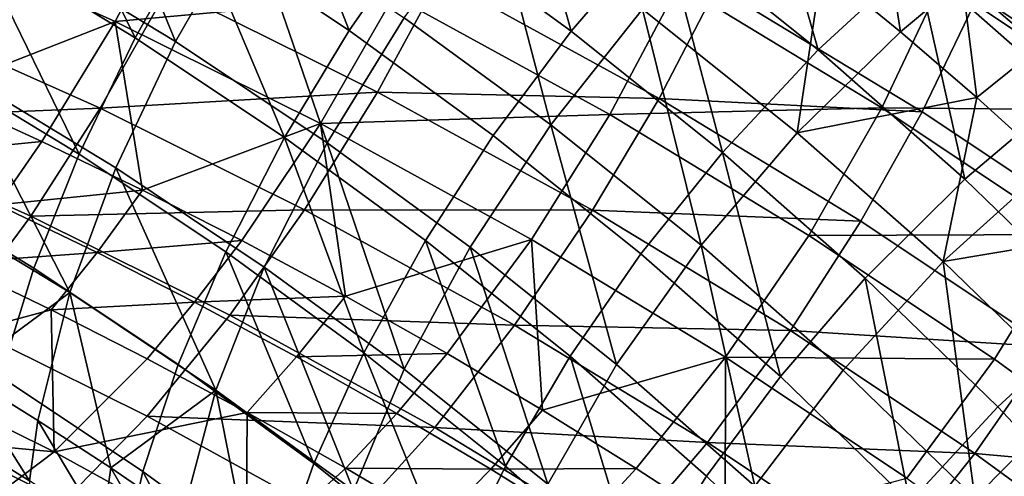
# Model space of a CAD drawing. Units: metres. Extents: x -8.9 to 2.4, y -4.9 to 4.9.
# Drawn here: x -1.1 to -1.1, y 0.5 to 0.5 of the extents above; entities that cross this region are included whole.
import ezdxf

# ---------------------------------------------------------------- set-up
doc = ezdxf.new("R2010")
doc.units = ezdxf.units.M
doc.linetypes.add('AUSGEZOGEN', pattern=[0])
doc.layers.add('Text Allgemein', color=7, linetype='AUSGEZOGEN', lineweight=25)
doc.layers.add('Vorh. Geländer', color=254, linetype='AUSGEZOGEN', lineweight=13)
doc.styles.add('ARIAL', font='ARIAL.TTF')

msp = doc.modelspace()

# ---------------------------------------------------------------- linework, layer by layer
at = {"layer": 'Vorh. Geländer', "color": 9, "linetype": 'AUSGEZOGEN', "lineweight": 25, "transparency": 33554687}
for points in [[(-1.128141, 0.502317, 0.475036), (-1.132863, 0.505186, 0.477444), (-1.130861, 0.508963, 0.477063)], [(-1.128141, 0.502317, 0.475036), (-1.130861, 0.508963, 0.477063), (-1.126017, 0.50602, 0.474594)], [(-1.123088, 0.502639, 0.46978), (-1.127528, 0.505602, 0.472266), (-1.125481, 0.508782, 0.472305)], [(-1.123088, 0.502639, 0.46978), (-1.125481, 0.508782, 0.472305), (-1.120931, 0.505746, 0.469758)], [(-1.116647, 0.502617, 0.467132), (-1.120931, 0.505746, 0.469758), (-1.118399, 0.508913, 0.470304)], [(-1.116647, 0.502617, 0.467132), (-1.118399, 0.508913, 0.470304), (-1.113994, 0.505695, 0.467605)], [(-1.129311, 0.502427, 0.472717), (-1.133966, 0.505255, 0.475091), (-1.132285, 0.508493, 0.474691)], [(-1.129311, 0.502427, 0.472717), (-1.132285, 0.508493, 0.474691), (-1.127528, 0.505602, 0.472266)], [(-1.109474, 0.502076, 0.464568), (-1.113994, 0.505695, 0.467605), (-1.111277, 0.508409, 0.468612)], [(-1.109474, 0.502076, 0.464568), (-1.111277, 0.508409, 0.468612), (-1.10663, 0.504688, 0.46549)], [(-1.104823, 0.503659, 0.517039), (-1.11088, 0.507339, 0.520127), (-1.112412, 0.5039, 0.521072), (-1.106448, 0.500277, 0.518031)], [(-1.102244, 0.500822, 0.462246), (-1.10663, 0.504688, 0.46549), (-1.103469, 0.507129, 0.467065), (-1.098949, 0.503146, 0.463722)], [(-1.12835, 0.503867, 0.526788), (-1.134931, 0.506805, 0.529254), (-1.136744, 0.503244, 0.528376), (-1.130321, 0.500376, 0.52597)], [(-1.127911, 0.506682, 0.524544), (-1.136349, 0.505783, 0.526468), (-1.129891, 0.5029, 0.524049)], [(-1.121799, 0.503647, 0.521998), (-1.127911, 0.506682, 0.524544), (-1.129891, 0.5029, 0.524049)], [(-1.117238, 0.499894, 0.469453), (-1.121496, 0.503003, 0.472062), (-1.118952, 0.50646, 0.472284)], [(-1.117238, 0.499894, 0.469453), (-1.118952, 0.50646, 0.472284), (-1.114573, 0.503262, 0.469601)], [(-1.123733, 0.499376, 0.472569), (-1.128141, 0.502317, 0.475036), (-1.126017, 0.50602, 0.474594)], [(-1.123733, 0.499376, 0.472569), (-1.126017, 0.50602, 0.474594), (-1.121496, 0.503003, 0.472062)], [(-1.10708, 0.502595, 0.467346), (-1.109364, 0.504469, 0.468918), (-1.107609, 0.50601, 0.469693)], [(-1.10708, 0.502595, 0.467346), (-1.107609, 0.50601, 0.469693), (-1.105285, 0.504104, 0.468094)], [(-1.129891, 0.5029, 0.524049), (-1.136349, 0.505783, 0.526468), (-1.135142, 0.500849, 0.524024)], [(-1.118907, 0.499586, 0.467217), (-1.123088, 0.502639, 0.46978), (-1.120931, 0.505746, 0.469758), (-1.116647, 0.502617, 0.467132)], [(-1.112252, 0.499097, 0.464179), (-1.116647, 0.502617, 0.467132), (-1.113994, 0.505695, 0.467605)], [(-1.112252, 0.499097, 0.464179), (-1.113994, 0.505695, 0.467605), (-1.109474, 0.502076, 0.464568)], [(-1.124966, 0.499527, 0.470284), (-1.129311, 0.502427, 0.472717), (-1.127528, 0.505602, 0.472266)], [(-1.124966, 0.499527, 0.470284), (-1.127528, 0.505602, 0.472266), (-1.123088, 0.502639, 0.46978)], [(-1.103033, 0.502166, 0.466468), (-1.105285, 0.504104, 0.468094), (-1.103469, 0.505458, 0.469056)], [(-1.130936, 0.499045, 0.473709), (-1.135498, 0.501817, 0.476035), (-1.133966, 0.505255, 0.475091)], [(-1.129873, 0.498644, 0.476173), (-1.134496, 0.501453, 0.47853), (-1.132863, 0.505186, 0.477444), (-1.128141, 0.502317, 0.475036)], [(-1.130936, 0.499045, 0.473709), (-1.133966, 0.505255, 0.475091), (-1.129311, 0.502427, 0.472717)], [(-1.105208, 0.498316, 0.461413), (-1.109474, 0.502076, 0.464568), (-1.10663, 0.504688, 0.46549)], [(-1.105208, 0.498316, 0.461413), (-1.10663, 0.504688, 0.46549), (-1.102244, 0.500822, 0.462246)], [(-1.110081, 0.499664, 0.466582), (-1.114573, 0.503262, 0.469601), (-1.109364, 0.504469, 0.468918)], [(-1.109364, 0.504469, 0.468918), (-1.10708, 0.502595, 0.467346), (-1.110081, 0.499664, 0.466582)], [(-1.120468, 0.504169, 0.524413), (-1.12835, 0.503867, 0.526788), (-1.122271, 0.500849, 0.524255)], [(-1.114092, 0.500663, 0.521471), (-1.120468, 0.504169, 0.524413), (-1.122271, 0.500849, 0.524255)], [(-1.113515, 0.50397, 0.518718), (-1.121799, 0.503647, 0.521998), (-1.115517, 0.500192, 0.519099)], [(-1.112412, 0.5039, 0.521072), (-1.120468, 0.504169, 0.524413), (-1.114092, 0.500663, 0.521471)], [(-1.107618, 0.500387, 0.515712), (-1.113515, 0.50397, 0.518718), (-1.115517, 0.500192, 0.519099)], [(-1.105886, 0.504059, 0.514575), (-1.113515, 0.50397, 0.518718), (-1.107618, 0.500387, 0.515712)], [(-1.100289, 0.500324, 0.511441), (-1.105886, 0.504059, 0.514575), (-1.107618, 0.500387, 0.515712)], [(-1.104866, 0.500691, 0.465748), (-1.10708, 0.502595, 0.467346), (-1.105285, 0.504104, 0.468094)], [(-1.098881, 0.503901, 0.50958), (-1.105886, 0.504059, 0.514575), (-1.100289, 0.500324, 0.511441)], [(-1.104866, 0.500691, 0.465748), (-1.105285, 0.504104, 0.468094), (-1.103033, 0.502166, 0.466468)], [(-1.122271, 0.500849, 0.524255), (-1.12835, 0.503867, 0.526788), (-1.130321, 0.500376, 0.52597)], [(-1.121799, 0.503647, 0.521998), (-1.129891, 0.5029, 0.524049), (-1.123925, 0.499938, 0.521564)], [(-1.115517, 0.500192, 0.519099), (-1.121799, 0.503647, 0.521998), (-1.123925, 0.499938, 0.521564)], [(-1.106448, 0.500277, 0.518031), (-1.112412, 0.5039, 0.521072), (-1.114092, 0.500663, 0.521471)], [(-1.099169, 0.499886, 0.513873), (-1.104823, 0.503659, 0.517039), (-1.106448, 0.500277, 0.518031), (-1.100881, 0.496562, 0.514914)], [(-1.097784, 0.503152, 0.512345), (-1.104823, 0.503659, 0.517039), (-1.099169, 0.499886, 0.513873)], [(-1.130321, 0.500376, 0.52597), (-1.136744, 0.503244, 0.528376), (-1.138601, 0.500037, 0.526954)], [(-1.112871, 0.496397, 0.466518), (-1.117238, 0.499894, 0.469453), (-1.114573, 0.503262, 0.469601)], [(-1.112871, 0.496397, 0.466518), (-1.114573, 0.503262, 0.469601), (-1.110081, 0.499664, 0.466582)], [(-1.135142, 0.500849, 0.524024), (-1.13202, 0.499416, 0.522821), (-1.129891, 0.5029, 0.524049)], [(-1.129891, 0.5029, 0.524049), (-1.13202, 0.499416, 0.522821), (-1.129095, 0.498, 0.521633)], [(-1.123925, 0.499938, 0.521564), (-1.129891, 0.5029, 0.524049), (-1.129095, 0.498, 0.521633)], [(-1.119582, 0.496345, 0.470025), (-1.123733, 0.499376, 0.472569), (-1.121496, 0.503003, 0.472062), (-1.117238, 0.499894, 0.469453)], [(-1.120874, 0.496539, 0.467777), (-1.124966, 0.499527, 0.470284), (-1.123088, 0.502639, 0.46978), (-1.118907, 0.499586, 0.467217)], [(-1.114617, 0.49615, 0.464335), (-1.118907, 0.499586, 0.467217), (-1.116647, 0.502617, 0.467132), (-1.112252, 0.499097, 0.464179)], [(-1.110081, 0.499664, 0.466582), (-1.10708, 0.502595, 0.467346), (-1.104866, 0.500691, 0.465748)], [(-1.126678, 0.496203, 0.471325), (-1.130936, 0.499045, 0.473709), (-1.129311, 0.502427, 0.472717), (-1.124966, 0.499527, 0.470284)], [(-1.125558, 0.495765, 0.473757), (-1.129873, 0.498644, 0.476173), (-1.128141, 0.502317, 0.475036), (-1.123733, 0.499376, 0.472569)], [(-1.108102, 0.49544, 0.46111), (-1.112252, 0.499097, 0.464179), (-1.109474, 0.502076, 0.464568), (-1.105208, 0.498316, 0.461413)], [(-1.102712, 0.498746, 0.464116), (-1.104866, 0.500691, 0.465748), (-1.103033, 0.502166, 0.466468)], [(-1.132251, 0.495732, 0.475199), (-1.136737, 0.498458, 0.477486), (-1.135498, 0.501817, 0.476035), (-1.130936, 0.499045, 0.473709)], [(-1.131209, 0.49502, 0.477994), (-1.135756, 0.497783, 0.480312), (-1.134496, 0.501453, 0.47853)], [(-1.131209, 0.49502, 0.477994), (-1.134496, 0.501453, 0.47853), (-1.129873, 0.498644, 0.476173)], [(-1.13202, 0.499416, 0.522821), (-1.135142, 0.500849, 0.524024), (-1.136365, 0.498986, 0.522979)], [(-1.122271, 0.500849, 0.524255), (-1.130321, 0.500376, 0.52597), (-1.124387, 0.49743, 0.523498)], [(-1.116023, 0.497412, 0.521372), (-1.122271, 0.500849, 0.524255), (-1.124387, 0.49743, 0.523498)], [(-1.114092, 0.500663, 0.521471), (-1.122271, 0.500849, 0.524255), (-1.116023, 0.497412, 0.521372)], [(-1.101244, 0.49447, 0.458185), (-1.105208, 0.498316, 0.461413), (-1.102244, 0.500822, 0.462246)], [(-1.10823, 0.497101, 0.518482), (-1.114092, 0.500663, 0.521471), (-1.116023, 0.497412, 0.521372)], [(-1.106448, 0.500277, 0.518031), (-1.114092, 0.500663, 0.521471), (-1.10823, 0.497101, 0.518482)], [(-1.10584, 0.495927, 0.463446), (-1.110081, 0.499664, 0.466582), (-1.104866, 0.500691, 0.465748)], [(-1.104866, 0.500691, 0.465748), (-1.102712, 0.498746, 0.464116), (-1.10584, 0.495927, 0.463446)], [(-1.130321, 0.500376, 0.52597), (-1.138601, 0.500037, 0.526954), (-1.132339, 0.497241, 0.524608)], [(-1.124387, 0.49743, 0.523498), (-1.130321, 0.500376, 0.52597), (-1.132339, 0.497241, 0.524608)], [(-1.115517, 0.500192, 0.519099), (-1.123925, 0.499938, 0.521564), (-1.117794, 0.496566, 0.518734)], [(-1.109742, 0.496683, 0.516154), (-1.115517, 0.500192, 0.519099), (-1.117794, 0.496566, 0.518734), (-1.112157, 0.493141, 0.51586)], [(-1.107618, 0.500387, 0.515712), (-1.115517, 0.500192, 0.519099), (-1.109742, 0.496683, 0.516154)], [(-1.102114, 0.496714, 0.51263), (-1.107618, 0.500387, 0.515712), (-1.109742, 0.496683, 0.516154)], [(-1.100881, 0.496562, 0.514914), (-1.106448, 0.500277, 0.518031), (-1.10823, 0.497101, 0.518482), (-1.102759, 0.49345, 0.515419)], [(-1.100289, 0.500324, 0.511441), (-1.107618, 0.500387, 0.515712), (-1.102114, 0.496714, 0.51263)], [(-1.132339, 0.497241, 0.524608), (-1.138601, 0.500037, 0.526954), (-1.140665, 0.496933, 0.524823), (-1.134583, 0.494217, 0.522545)], [(-1.129095, 0.498, 0.521633), (-1.126212, 0.496532, 0.520402), (-1.123925, 0.499938, 0.521564)], [(-1.123925, 0.499938, 0.521564), (-1.126212, 0.496532, 0.520402), (-1.123201, 0.494918, 0.519048)], [(-1.117794, 0.496566, 0.518734), (-1.123925, 0.499938, 0.521564), (-1.123201, 0.494918, 0.519048)], [(-1.115325, 0.492935, 0.467164), (-1.119582, 0.496345, 0.470025), (-1.117238, 0.499894, 0.469453)], [(-1.115325, 0.492935, 0.467164), (-1.117238, 0.499894, 0.469453), (-1.112871, 0.496397, 0.466518)], [(-1.108748, 0.492763, 0.463469), (-1.112871, 0.496397, 0.466518), (-1.110081, 0.499664, 0.466582), (-1.10584, 0.495927, 0.463446)], [(-1.13202, 0.499416, 0.522821), (-1.136365, 0.498986, 0.522979), (-1.133294, 0.497576, 0.521796)], [(-1.129095, 0.498, 0.521633), (-1.13202, 0.499416, 0.522821), (-1.133294, 0.497576, 0.521796)], [(-1.122668, 0.493275, 0.468868), (-1.126678, 0.496203, 0.471325), (-1.124966, 0.499527, 0.470284)], [(-1.121495, 0.492798, 0.471267), (-1.125558, 0.495765, 0.473757), (-1.123733, 0.499376, 0.472569)], [(-1.122668, 0.493275, 0.468868), (-1.124966, 0.499527, 0.470284), (-1.120874, 0.496539, 0.467777)], [(-1.121495, 0.492798, 0.471267), (-1.123733, 0.499376, 0.472569), (-1.119582, 0.496345, 0.470025)], [(-1.116677, 0.493178, 0.464956), (-1.120874, 0.496539, 0.467777), (-1.118907, 0.499586, 0.467217), (-1.114617, 0.49615, 0.464335)], [(-1.128063, 0.492937, 0.472854), (-1.132251, 0.495732, 0.475199), (-1.130936, 0.499045, 0.473709), (-1.126678, 0.496203, 0.471325)], [(-1.110568, 0.492581, 0.46134), (-1.114617, 0.49615, 0.464335), (-1.112252, 0.499097, 0.464179)], [(-1.110568, 0.492581, 0.46134), (-1.112252, 0.499097, 0.464179), (-1.108102, 0.49544, 0.46111)], [(-1.126966, 0.492189, 0.475618), (-1.131209, 0.49502, 0.477994), (-1.129873, 0.498644, 0.476173)], [(-1.126966, 0.492189, 0.475618), (-1.129873, 0.498644, 0.476173), (-1.125558, 0.495765, 0.473757)], [(-1.10584, 0.495927, 0.463446), (-1.102712, 0.498746, 0.464116), (-1.100653, 0.496796, 0.46248)], [(-1.133223, 0.492587, 0.477128), (-1.137654, 0.495279, 0.479387), (-1.136737, 0.498458, 0.477486), (-1.132251, 0.495732, 0.475199)], [(-1.104247, 0.4917, 0.457972), (-1.108102, 0.49544, 0.46111), (-1.105208, 0.498316, 0.461413), (-1.101244, 0.49447, 0.458185)], [(-1.129095, 0.498, 0.521633), (-1.133294, 0.497576, 0.521796), (-1.130416, 0.496183, 0.520627)], [(-1.126212, 0.496532, 0.520402), (-1.129095, 0.498, 0.521633), (-1.130416, 0.496183, 0.520627)], [(-1.135756, 0.497783, 0.480312), (-1.131209, 0.49502, 0.477994), (-1.134361, 0.492693, 0.481849)], [(-1.130416, 0.496183, 0.520627), (-1.133294, 0.497576, 0.521796), (-1.134583, 0.495888, 0.520553)], [(-1.124387, 0.49743, 0.523498), (-1.132339, 0.497241, 0.524608), (-1.126554, 0.494369, 0.522198)], [(-1.118289, 0.494076, 0.520683), (-1.124387, 0.49743, 0.523498), (-1.126554, 0.494369, 0.522198)], [(-1.116023, 0.497412, 0.521372), (-1.124387, 0.49743, 0.523498), (-1.118289, 0.494076, 0.520683)], [(-1.110278, 0.493922, 0.518443), (-1.116023, 0.497412, 0.521372), (-1.118289, 0.494076, 0.520683)], [(-1.10823, 0.497101, 0.518482), (-1.116023, 0.497412, 0.521372), (-1.110278, 0.493922, 0.518443)], [(-1.126554, 0.494369, 0.522198), (-1.132339, 0.497241, 0.524608), (-1.134583, 0.494217, 0.522545), (-1.128964, 0.491427, 0.520204)], [(-1.102759, 0.49345, 0.515419), (-1.10823, 0.497101, 0.518482), (-1.110278, 0.493922, 0.518443)], [(-1.101899, 0.492104, 0.460238), (-1.10584, 0.495927, 0.463446), (-1.100653, 0.496796, 0.46248)], [(-1.126212, 0.496532, 0.520402), (-1.130416, 0.496183, 0.520627), (-1.12758, 0.494739, 0.519416)], [(-1.123201, 0.494918, 0.519048), (-1.126212, 0.496532, 0.520402), (-1.12758, 0.494739, 0.519416)], [(-1.123201, 0.494918, 0.519048), (-1.120243, 0.493249, 0.517647), (-1.117794, 0.496566, 0.518734)], [(-1.118554, 0.489981, 0.466103), (-1.122668, 0.493275, 0.468868), (-1.120874, 0.496539, 0.467777)], [(-1.118554, 0.489981, 0.466103), (-1.120874, 0.496539, 0.467777), (-1.116677, 0.493178, 0.464956)], [(-1.117794, 0.496566, 0.518734), (-1.120243, 0.493249, 0.517647), (-1.117473, 0.491606, 0.516268)], [(-1.112157, 0.493141, 0.51586), (-1.117794, 0.496566, 0.518734), (-1.117473, 0.491606, 0.516268)], [(-1.104351, 0.493086, 0.513136), (-1.109742, 0.496683, 0.516154), (-1.112157, 0.493141, 0.51586)], [(-1.102114, 0.496714, 0.51263), (-1.109742, 0.496683, 0.516154), (-1.104351, 0.493086, 0.513136)], [(-1.096931, 0.492928, 0.509453), (-1.102114, 0.496714, 0.51263), (-1.104351, 0.493086, 0.513136), (-1.099274, 0.489379, 0.510025)], [(-1.130416, 0.496183, 0.520627), (-1.134583, 0.495888, 0.520553), (-1.131752, 0.494518, 0.519403)], [(-1.12758, 0.494739, 0.519416), (-1.130416, 0.496183, 0.520627), (-1.131752, 0.494518, 0.519403)], [(-1.124119, 0.490057, 0.470437), (-1.128063, 0.492937, 0.472854), (-1.126678, 0.496203, 0.471325)], [(-1.124119, 0.490057, 0.470437), (-1.126678, 0.496203, 0.471325), (-1.122668, 0.493275, 0.468868)], [(-1.117326, 0.489459, 0.468466), (-1.121495, 0.492798, 0.471267), (-1.119582, 0.496345, 0.470025)], [(-1.117326, 0.489459, 0.468466), (-1.119582, 0.496345, 0.470025), (-1.115325, 0.492935, 0.467164)], [(-1.111305, 0.489392, 0.464191), (-1.115325, 0.492935, 0.467164), (-1.112871, 0.496397, 0.466518)], [(-1.111305, 0.489392, 0.464191), (-1.112871, 0.496397, 0.466518), (-1.108748, 0.492763, 0.463469)], [(-1.112714, 0.489685, 0.462026), (-1.116677, 0.493178, 0.464956), (-1.114617, 0.49615, 0.464335), (-1.110568, 0.492581, 0.46134)], [(-1.104917, 0.489046, 0.460351), (-1.108748, 0.492763, 0.463469), (-1.10584, 0.495927, 0.463446)], [(-1.104917, 0.489046, 0.460351), (-1.10584, 0.495927, 0.463446), (-1.101899, 0.492104, 0.460238)], [(-1.131752, 0.494518, 0.519403), (-1.134583, 0.495888, 0.520553), (-1.137097, 0.493088, 0.517538)], [(-1.129087, 0.489827, 0.474812), (-1.133223, 0.492587, 0.477128), (-1.132251, 0.495732, 0.475199), (-1.128063, 0.492937, 0.472854)], [(-1.122969, 0.48927, 0.473169), (-1.126966, 0.492189, 0.475618), (-1.125558, 0.495765, 0.473757)], [(-1.122969, 0.48927, 0.473169), (-1.125558, 0.495765, 0.473757), (-1.121495, 0.492798, 0.471267)], [(-1.106805, 0.488931, 0.458277), (-1.110568, 0.492581, 0.46134), (-1.108102, 0.49544, 0.46111)], [(-1.106805, 0.488931, 0.458277), (-1.108102, 0.49544, 0.46111), (-1.104247, 0.4917, 0.457972)], [(-1.131209, 0.49502, 0.477994), (-1.132135, 0.491308, 0.480687), (-1.134361, 0.492693, 0.481849)], [(-1.130018, 0.489927, 0.479528), (-1.132135, 0.491308, 0.480687), (-1.131209, 0.49502, 0.477994)], [(-1.131209, 0.49502, 0.477994), (-1.126966, 0.492189, 0.475618), (-1.130018, 0.489927, 0.479528)], [(-1.123201, 0.494918, 0.519048), (-1.12758, 0.494739, 0.519416), (-1.124618, 0.493152, 0.518084)], [(-1.120243, 0.493249, 0.517647), (-1.123201, 0.494918, 0.519048), (-1.124618, 0.493152, 0.518084)], [(-1.137097, 0.493088, 0.517538), (-1.131664, 0.490391, 0.515274), (-1.131752, 0.494518, 0.519403)], [(-1.12758, 0.494739, 0.519416), (-1.131752, 0.494518, 0.519403), (-1.128964, 0.493098, 0.518212)], [(-1.131664, 0.490391, 0.515274), (-1.128964, 0.493098, 0.518212), (-1.131752, 0.494518, 0.519403)], [(-1.124618, 0.493152, 0.518084), (-1.12758, 0.494739, 0.519416), (-1.128964, 0.493098, 0.518212), (-1.126051, 0.491537, 0.516902)], [(-1.100729, 0.487944, 0.45482), (-1.104247, 0.4917, 0.457972), (-1.101244, 0.49447, 0.458185)], [(-1.128964, 0.491427, 0.520204), (-1.134583, 0.494217, 0.522545), (-1.13683, 0.491656, 0.51992), (-1.131377, 0.488948, 0.517649)], [(-1.120609, 0.491099, 0.519455), (-1.126554, 0.494369, 0.522198), (-1.128964, 0.491427, 0.520204)], [(-1.118289, 0.494076, 0.520683), (-1.126554, 0.494369, 0.522198), (-1.120609, 0.491099, 0.519455)], [(-1.112682, 0.490669, 0.517825), (-1.118289, 0.494076, 0.520683), (-1.120609, 0.491099, 0.519455)], [(-1.110278, 0.493922, 0.518443), (-1.118289, 0.494076, 0.520683), (-1.112682, 0.490669, 0.517825)], [(-1.104916, 0.490344, 0.515441), (-1.110278, 0.493922, 0.518443), (-1.112682, 0.490669, 0.517825)], [(-1.102759, 0.49345, 0.515419), (-1.110278, 0.493922, 0.518443), (-1.104916, 0.490344, 0.515441)], [(-1.097606, 0.489687, 0.512261), (-1.102759, 0.49345, 0.515419), (-1.104916, 0.490344, 0.515441)], [(-1.131664, 0.490391, 0.515274), (-1.137097, 0.493088, 0.517538), (-1.13943, 0.491117, 0.513993)], [(-1.126051, 0.491537, 0.516902), (-1.128964, 0.493098, 0.518212), (-1.131664, 0.490391, 0.515274)], [(-1.121707, 0.491509, 0.516705), (-1.124618, 0.493152, 0.518084), (-1.126051, 0.491537, 0.516902)], [(-1.120243, 0.493249, 0.517647), (-1.124618, 0.493152, 0.518084), (-1.121707, 0.491509, 0.516705)], [(-1.120073, 0.486817, 0.467718), (-1.124119, 0.490057, 0.470437), (-1.122668, 0.493275, 0.468868)], [(-1.120073, 0.486817, 0.467718), (-1.122668, 0.493275, 0.468868), (-1.118554, 0.489981, 0.466103)], [(-1.117473, 0.491606, 0.516268), (-1.120243, 0.493249, 0.517647), (-1.121707, 0.491509, 0.516705), (-1.118982, 0.489893, 0.515349)], [(-1.114671, 0.486558, 0.463232), (-1.118554, 0.489981, 0.466103), (-1.116677, 0.493178, 0.464956)], [(-1.117473, 0.491606, 0.516268), (-1.114754, 0.489914, 0.514849), (-1.112157, 0.493141, 0.51586)], [(-1.114671, 0.486558, 0.463232), (-1.116677, 0.493178, 0.464956), (-1.112714, 0.489685, 0.462026)], [(-1.112157, 0.493141, 0.51586), (-1.114754, 0.489914, 0.514849), (-1.112168, 0.488227, 0.513433)], [(-1.106895, 0.48963, 0.512914), (-1.112157, 0.493141, 0.51586), (-1.112168, 0.488227, 0.513433)], [(-1.104351, 0.493086, 0.513136), (-1.112157, 0.493141, 0.51586), (-1.106895, 0.48963, 0.512914)], [(-1.099274, 0.489379, 0.510025), (-1.104351, 0.493086, 0.513136), (-1.106895, 0.48963, 0.512914), (-1.10194, 0.486011, 0.509878)], [(-1.125192, 0.486983, 0.472426), (-1.129087, 0.489827, 0.474812), (-1.128063, 0.492937, 0.472854), (-1.124119, 0.490057, 0.470437)], [(-1.11887, 0.485987, 0.470414), (-1.122969, 0.48927, 0.473169), (-1.121495, 0.492798, 0.471267), (-1.117326, 0.489459, 0.468466)], [(-1.113391, 0.485991, 0.465556), (-1.117326, 0.489459, 0.468466), (-1.115325, 0.492935, 0.467164), (-1.111305, 0.489392, 0.464191)], [(-1.10757, 0.485768, 0.461151), (-1.111305, 0.489392, 0.464191), (-1.108748, 0.492763, 0.463469), (-1.104917, 0.489046, 0.460351)], [(-1.13238, 0.48955, 0.482324), (-1.134599, 0.490931, 0.483483), (-1.134361, 0.492693, 0.481849)], [(-1.13238, 0.48955, 0.482324), (-1.134361, 0.492693, 0.481849), (-1.132135, 0.491308, 0.480687)], [(-1.129791, 0.486627, 0.477425), (-1.133892, 0.489363, 0.47972), (-1.133223, 0.492587, 0.477128), (-1.129087, 0.489827, 0.474812)], [(-1.109032, 0.486113, 0.459029), (-1.112714, 0.489685, 0.462026), (-1.110568, 0.492581, 0.46134), (-1.106805, 0.488931, 0.458277)], [(-1.126966, 0.492189, 0.475618), (-1.127941, 0.488509, 0.478338), (-1.130018, 0.489927, 0.479528)], [(-1.125946, 0.487084, 0.477142), (-1.127941, 0.488509, 0.478338), (-1.126966, 0.492189, 0.475618)], [(-1.126966, 0.492189, 0.475618), (-1.122969, 0.48927, 0.473169), (-1.125946, 0.487084, 0.477142)], [(-1.101421, 0.485314, 0.457219), (-1.104917, 0.489046, 0.460351), (-1.101899, 0.492104, 0.460238)], [(-1.131377, 0.488948, 0.517649), (-1.13683, 0.491656, 0.51992), (-1.138958, 0.489681, 0.516898)], [(-1.103372, 0.485266, 0.455202), (-1.106805, 0.488931, 0.458277), (-1.104247, 0.4917, 0.457972), (-1.100729, 0.487944, 0.45482)], [(-1.131664, 0.490391, 0.515274), (-1.12608, 0.48732, 0.512697), (-1.126051, 0.491537, 0.516902)], [(-1.123189, 0.488251, 0.517539), (-1.128964, 0.491427, 0.520204), (-1.131377, 0.488948, 0.517649)], [(-1.120609, 0.491099, 0.519455), (-1.128964, 0.491427, 0.520204), (-1.123189, 0.488251, 0.517539)], [(-1.12608, 0.48732, 0.512697), (-1.123189, 0.489922, 0.515547), (-1.126051, 0.491537, 0.516902)], [(-1.121707, 0.491509, 0.516705), (-1.126051, 0.491537, 0.516902), (-1.123189, 0.489922, 0.515547)], [(-1.118982, 0.489893, 0.515349), (-1.121707, 0.491509, 0.516705), (-1.123189, 0.489922, 0.515547)], [(-1.114754, 0.489914, 0.514849), (-1.117473, 0.491606, 0.516268), (-1.118982, 0.489893, 0.515349)], [(-1.131664, 0.490391, 0.515274), (-1.13943, 0.491117, 0.513993), (-1.134169, 0.488505, 0.511801)], [(-1.130269, 0.488173, 0.481169), (-1.13238, 0.48955, 0.482324), (-1.132135, 0.491308, 0.480687)], [(-1.130269, 0.488173, 0.481169), (-1.132135, 0.491308, 0.480687), (-1.130018, 0.489927, 0.479528)], [(-1.115143, 0.487778, 0.516668), (-1.120609, 0.491099, 0.519455), (-1.123189, 0.488251, 0.517539)], [(-1.112682, 0.490669, 0.517825), (-1.120609, 0.491099, 0.519455), (-1.115143, 0.487778, 0.516668)], [(-1.132462, 0.487925, 0.484108), (-1.134678, 0.489305, 0.485265), (-1.134599, 0.490931, 0.483483)], [(-1.132462, 0.487925, 0.484108), (-1.134599, 0.490931, 0.483483), (-1.13238, 0.48955, 0.482324)], [(-1.107448, 0.487177, 0.514894), (-1.112682, 0.490669, 0.517825), (-1.115143, 0.487778, 0.516668)], [(-1.104916, 0.490344, 0.515441), (-1.112682, 0.490669, 0.517825), (-1.107448, 0.487177, 0.514894)], [(-1.12608, 0.48732, 0.512697), (-1.131664, 0.490391, 0.515274), (-1.134169, 0.488505, 0.511801)], [(-1.099866, 0.486656, 0.512346), (-1.104916, 0.490344, 0.515441), (-1.107448, 0.487177, 0.514894), (-1.102519, 0.483577, 0.511874)], [(-1.097606, 0.489687, 0.512261), (-1.104916, 0.490344, 0.515441), (-1.099866, 0.486656, 0.512346)], [(-1.128199, 0.48676, 0.479983), (-1.130269, 0.488173, 0.481169), (-1.130018, 0.489927, 0.479528)], [(-1.128199, 0.48676, 0.479983), (-1.130018, 0.489927, 0.479528), (-1.127941, 0.488509, 0.478338)], [(-1.12051, 0.488333, 0.514213), (-1.123189, 0.489922, 0.515547), (-1.12608, 0.48732, 0.512697)], [(-1.121197, 0.483783, 0.469741), (-1.125192, 0.486983, 0.472426), (-1.124119, 0.490057, 0.470437), (-1.120073, 0.486817, 0.467718)], [(-1.118982, 0.489893, 0.515349), (-1.123189, 0.489922, 0.515547), (-1.12051, 0.488333, 0.514213)], [(-1.116308, 0.488229, 0.513952), (-1.118982, 0.489893, 0.515349), (-1.12051, 0.488333, 0.514213), (-1.117879, 0.486696, 0.51284)], [(-1.116254, 0.483451, 0.464894), (-1.120073, 0.486817, 0.467718), (-1.118554, 0.489981, 0.466103), (-1.114671, 0.486558, 0.463232)], [(-1.114754, 0.489914, 0.514849), (-1.118982, 0.489893, 0.515349), (-1.116308, 0.488229, 0.513952)], [(-1.112168, 0.488227, 0.513433), (-1.114754, 0.489914, 0.514849), (-1.116308, 0.488229, 0.513952)], [(-1.12593, 0.483807, 0.475059), (-1.129791, 0.486627, 0.477425), (-1.129087, 0.489827, 0.474812)], [(-1.12593, 0.483807, 0.475059), (-1.129087, 0.489827, 0.474812), (-1.125192, 0.486983, 0.472426)], [(-1.111062, 0.483057, 0.460294), (-1.114671, 0.486558, 0.463232), (-1.112714, 0.489685, 0.462026), (-1.109032, 0.486113, 0.459029)]]:
    msp.add_3dface(points, dxfattribs=at)

# ---------------------------------------------------------------- texts
at = {"layer": 'Text Allgemein', "color": 1, "linetype": 'AUSGEZOGEN', "lineweight": 25, "transparency": 33554687, "insert": (-1.979728, 0.772215), "char_height": 0.18, "width": 1.74778358, "attachment_point": 1, "line_spacing_factor": 1.024096, "style": 'ARIAL'}
msp.add_mtext('\\A1;{\\fArial|i0|b0;\\H0.180000;\\W0.833333;\\C1;HAGS-Equipment}\\P{\\fArial|i0|b0;\\H0.180000;\\W0.833333;\\C1;to be added}\\P', dxfattribs=at)

doc.saveas('drawing.dxf')
